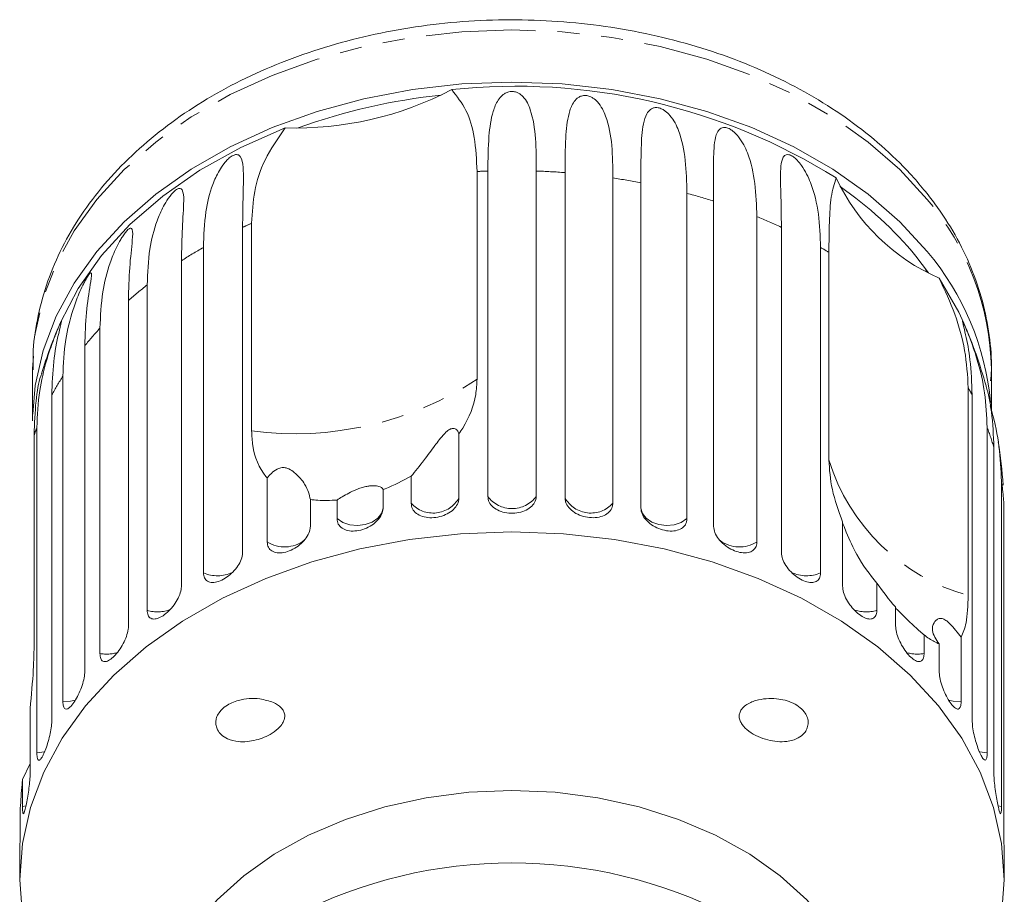
# Model space of a CAD drawing. Units: millimetres. Extents: x -272 to 619, y -174 to 380.
# Drawn here: x 554 to 611, y 318 to 368 of the extents above; entities that cross this region are included whole.
import ezdxf

# ---------------------------------------------------------------- set-up
doc = ezdxf.new("R2010")
doc.units = ezdxf.units.MM
doc.linetypes.add('PHANTOM', pattern=[12.7, 6.35, -1.27, 1.27, -1.27, 1.27, -1.27])

msp = doc.modelspace()

# ---------------------------------------------------------------- linework, layer by layer
at = {"color": 7, "linetype": 'Continuous', "lineweight": 15}
for p, q in [((580.683, 359.497), (580.683, 347.476)), ((581.304, 340.686), (581.304, 359.523)), ((584.107, 359.523), (584.107, 340.686)), ((585.774, 340.593), (585.774, 359.43)), ((588.542, 359.12), (588.542, 340.283)), ((590.168, 340.007), (590.168, 358.844)), ((592.834, 358.232), (592.834, 339.394)), ((594.379, 338.942), (594.379, 357.779)), ((596.877, 356.879), (596.877, 338.042)), ((567.107, 356.261), (567.107, 337.424)), ((567.631, 344.477), (567.631, 356.498)), ((598.303, 337.424), (598.303, 356.261)), ((564.84, 336.259), (564.84, 355.096)), ((600.571, 355.096), (600.571, 336.259)), ((601.05, 342.796), (601.05, 354.817)), ((606.823, 353.635), (606.088, 354.598)), ((563.568, 354.328), (563.568, 335.491)), ((561.586, 334.089), (561.586, 352.927)), ((560.5, 352.028), (560.5, 333.19)), ((558.852, 331.587), (558.852, 350.424)), ((557.978, 349.416), (557.978, 330.578)), ((554.955, 348.07), (554.955, 345.052)), ((610.455, 345.69), (610.455, 348.07)), ((556.706, 328.812), (556.706, 347.65)), ((609.117, 346.966), (609.117, 334.945)), ((556.066, 346.557), (556.066, 327.72)), ((609.344, 327.72), (609.344, 346.557)), ((555.2, 325.835), (555.2, 344.672)), ((579.636, 344.31), (579.636, 340.593)), ((610.21, 344.672), (610.21, 325.835)), ((555.043, 344.247), (555.043, 332.226)), ((610.601, 324.685), (610.601, 343.522)), ((568.533, 338.042), (568.533, 341.759)), ((576.868, 340.283), (576.868, 341.847)), ((611.039, 341.565), (611.039, 322.727)), ((575.242, 341.082), (575.242, 340.007)), ((571.031, 340.506), (571.031, 338.942)), ((572.576, 339.394), (572.576, 340.47)), ((611.171, 321.548), (611.171, 340.386)), ((601.842, 335.491), (601.842, 339.209)), ((603.824, 335.654), (603.824, 334.089)), ((604.91, 333.19), (604.91, 334.266)), ((606.558, 332.662), (606.558, 331.587)), ((608.704, 332.53), (608.704, 328.812)), ((607.432, 330.578), (607.432, 332.143)), ((554.809, 328.403), (554.809, 324.685)), ((554.371, 324.292), (554.809, 325.213)), ((554.371, 322.727), (554.371, 324.292)), ((554.24, 322.624), (554.24, 321.548)), ((554.205, 319.57), (554.205, 318.481)), ((611.205, 318.481), (611.205, 319.57))]:
    msp.add_line(p, q, dxfattribs=at)
at = {"color": 8, "linetype": 'PHANTOM', "lineweight": 0}
for p, q in [((606.696, 353.703), (606.591, 353.952)), ((554.582, 322.77), (554.371, 322.727)), ((611.039, 322.727), (610.829, 322.77))]:
    msp.add_line(p, q, dxfattribs=at)
at = {"color": 8, "linetype": 'PHANTOM', "lineweight": 0, "flags": 128}
for points in [[(606.737, 357.881), (605.155, 359.604), (603.327, 361.2), (601.273, 362.652), (599.016, 363.945), (596.58, 365.064), (593.992, 365.996), (591.28, 366.732), (588.475, 367.264), (585.606, 367.585), (582.705, 367.692), (579.804, 367.585), (576.936, 367.264), (574.13, 366.732), (571.418, 365.996), (568.83, 365.064), (566.394, 363.945), (564.137, 362.652), (562.083, 361.2), (560.255, 359.604), (558.673, 357.881), (557.354, 356.051), (556.313, 354.134), (555.561, 352.15), (555.107, 350.121), (554.955, 348.07)], [(575.242, 340.007), (575.152, 339.694), (574.935, 339.415), (574.61, 339.194), (574.207, 339.051), (573.762, 338.999), (573.316, 339.043), (572.908, 339.179), (572.576, 339.394)], [(592.834, 339.394), (592.502, 339.179), (592.094, 339.043), (591.648, 338.999), (591.203, 339.051), (590.8, 339.194), (590.476, 339.415), (590.258, 339.694), (590.168, 340.007)], [(608.704, 328.812), (608.254, 328.826), (607.959, 328.89)], [(557.444, 328.888), (557.156, 328.826), (556.706, 328.812)], [(555.66, 325.903), (555.641, 325.898), (555.2, 325.835)], [(610.21, 325.835), (609.769, 325.898), (609.751, 325.903)]]:
    msp.add_lwpolyline(points, dxfattribs=at)
at = {"color": 7, "linetype": 'Continuous', "lineweight": 15, "flags": 128}
for points in [[(606.737, 354.863), (605.155, 356.585), (603.327, 358.181), (601.273, 359.634), (599.016, 360.926), (596.58, 362.045), (593.992, 362.977), (591.28, 363.713), (588.475, 364.245), (585.606, 364.566), (582.705, 364.674), (579.804, 364.566), (576.936, 364.245), (574.13, 363.713), (571.418, 362.977), (568.83, 362.045), (566.394, 360.926), (564.137, 359.634), (562.083, 358.181), (560.255, 356.585), (558.673, 354.863), (557.354, 353.033), (556.313, 351.115), (555.561, 349.131), (555.107, 347.103), (554.961, 345.448)], [(569.581, 362.022), (567.014, 360.895), (564.639, 359.575), (562.483, 358.077), (560.575, 356.421), (558.937, 354.626), (557.588, 352.713), (556.547, 350.708)], [(608.863, 350.708), (608.569, 351.348), (607.43, 353.327)], [(582.705, 338.634), (579.726, 338.523), (576.78, 338.193), (573.898, 337.647), (571.113, 336.891), (568.455, 335.934), (565.953, 334.785), (563.635, 333.457), (561.525, 331.966), (559.648, 330.326), (558.023, 328.557), (556.669, 326.678), (555.6, 324.708), (554.828, 322.671), (554.361, 320.587), (554.205, 318.481), (554.361, 316.374), (554.828, 314.291), (555.6, 312.253), (556.669, 310.284), (558.023, 308.405), (559.435, 306.846)], [(605.975, 306.846), (607.387, 308.405), (608.741, 310.284), (609.81, 312.253), (610.582, 314.291), (611.049, 316.374), (611.205, 318.481), (611.049, 320.587), (610.582, 322.671), (609.81, 324.708), (608.741, 326.678), (607.387, 328.557), (605.762, 330.326), (603.885, 331.966), (601.775, 333.457), (599.457, 334.785), (596.955, 335.934), (594.297, 336.891), (591.512, 337.647), (588.631, 338.193), (585.684, 338.523), (582.705, 338.634)], [(582.705, 323.662), (580.204, 323.555), (577.739, 323.235), (575.347, 322.708), (573.062, 321.981), (570.918, 321.064), (568.945, 319.972), (567.173, 318.719), (565.628, 317.324), (564.332, 315.808), (563.303, 314.192), (562.558, 312.501), (562.106, 310.758), (561.955, 308.989)], [(603.455, 308.989), (603.304, 310.758), (602.852, 312.501), (602.107, 314.192), (601.078, 315.808), (599.782, 317.324), (598.237, 318.719), (596.465, 319.972), (594.492, 321.064), (592.348, 321.981), (590.063, 322.708), (587.671, 323.235), (585.206, 323.555), (582.705, 323.662)]]:
    msp.add_lwpolyline(points, dxfattribs=at)
at = {"color": 7, "linetype": 'Continuous', "lineweight": 15}
for centre, radius, start, end in [((570.198, 381.412), 19.399, 268.1779, 297.7007), ((582.933, 329.418), 35.016, 58.027, 96.0944), ((582.299, 328.899), 35.217, 96.0072, 109.8715), ((612.091, 364.073), 11.714, 205.0029, 246.5504), ((589.222, 340.604), 21.915, 39.6832, 55.2869), ((594.729, 344.668), 15.752, 5.2897, 40.3294), ((582.705, 339.395), 28.5, 156.611, 162.8835), ((582.705, 339.395), 28.5, 15.638, 23.389), ((582.705, 339.395), 28.5, 3.8982, 8.9743), ((582.705, 291.946), 27.514, 62.7865, 117.2135)]:
    msp.add_arc(centre, radius, start, end, dxfattribs=at)
at = {"color": 8, "linetype": 'PHANTOM', "lineweight": 0}
for centre, radius, start, end in [((582.694, 319.55), 39.997, 91.9917, 92.881), ((582.712, 319.438), 40.11, 85.6222, 88.0075), ((582.885, 320.866), 38.67, 79.1429, 81.5869), ((583.505, 323.515), 35.948, 72.3921, 74.9583), ((594.872, 347.775), 15.585, 1.0841, 40.423), ((584.741, 326.917), 32.327, 65.1952, 67.9497), ((580.533, 327.222), 31.992, 113.7829, 114.812), ((578.802, 330.541), 28.247, 119.6222, 122.6358), ((586.356, 330.108), 28.748, 59.2597, 60.3661), ((576.432, 333.889), 24.143, 127.9485, 131.2952), ((573.875, 336.522), 20.468, 137.2193, 140.9547), ((571.471, 338.267), 17.494, 147.5651, 151.7128), ((570.146, 363.436), 19.125, 262.444, 303.4347), ((594.182, 338.403), 17.216, 28.2719, 29.8288), ((569.795, 339.071), 15.633, 159.005, 160.6655), ((595.803, 339.139), 15.433, 16.4988, 21.0081), ((612.257, 346.241), 11.724, 197.0876, 254.4657), ((596.821, 339.385), 14.385, 3.9881, 8.7138), ((578.14, 341.437), 1.718, 222.2206, 330.5597), ((582.705, 341.72), 1.742, 216.4403, 323.5597), ((587.27, 341.437), 1.718, 209.4403, 317.7794), ((569.535, 339.652), 1.896, 238.0928, 307.1262), ((595.874, 339.657), 1.902, 233.8311, 301.8347), ((565.658, 338.1), 2.015, 246.0263, 295.2861), ((599.752, 338.1), 2.015, 244.6376, 293.9757), ((562.198, 336.029), 2.034, 252.4883, 291.5452), ((603.212, 336.031), 2.036, 248.706, 287.5023), ((559.243, 333.61), 2.06, 259.0608, 287.9733), ((606.167, 333.609), 2.06, 251.9384, 280.9401)]:
    msp.add_arc(centre, radius, start, end, dxfattribs=at)
at = {"color": 7, "linetype": 'Continuous', "lineweight": 15}
for points, knots in [([(606.554, 358.439), (606.29, 358.752), (605.539, 359.637), (604.126, 361.003), (602.261, 362.488), (600.2, 363.827), (597.965, 365.011), (595.578, 366.026), (593.066, 366.864), (590.452, 367.516), (587.762, 367.976), (585.024, 368.241), (582.263, 368.309), (579.505, 368.178), (576.778, 367.85), (574.108, 367.327), (571.521, 366.613), (569.041, 365.715), (566.693, 364.64), (564.501, 363.397), (562.488, 361.997), (560.676, 360.452), (559.084, 358.779), (557.73, 356.994), (556.631, 355.117), (555.794, 353.17), (555.243, 351.176), (554.966, 349.448), (554.983, 348.393), (554.989, 348.013)], [0, 0, 0, 0, 0.020777, 0.058872, 0.097075, 0.135402, 0.173805, 0.212249, 0.250706, 0.28916, 0.327608, 0.366051, 0.404494, 0.442943, 0.481404, 0.519883, 0.558386, 0.596917, 0.635476, 0.674057, 0.712639, 0.751188, 0.789659, 0.827995, 0.866135, 0.904026, 0.94165, 0.979029, 1, 1, 1, 1]), ([(579.216, 364.236), (579.515, 363.853), (580.126, 363.072), (580.586, 361.47), (580.65, 360.174), (580.683, 359.497)], [0, 0, 0, 0, 0.315623, 0.642623, 1, 1, 1, 1]), ([(581.304, 359.523), (581.313, 360.211), (581.33, 361.453), (581.514, 362.768), (581.819, 363.53), (582.091, 363.87), (582.31, 364.031), (582.484, 364.107), (582.658, 364.135), (582.794, 364.13), (582.945, 364.098), (583.148, 364.008), (583.524, 363.685), (583.887, 362.843), (584.108, 361.443), (584.107, 360.163), (584.107, 359.523)], [0, 0, 0, 0, 0.188725, 0.34097, 0.417139, 0.455278, 0.471884, 0.488669, 0.497163, 0.505695, 0.513717, 0.5277, 0.555423, 0.649395, 0.824453, 1, 1, 1, 1]), ([(585.774, 359.43), (585.779, 360.117), (585.787, 361.358), (585.917, 362.655), (586.175, 363.387), (586.42, 363.698), (586.624, 363.835), (586.79, 363.892), (586.96, 363.9), (587.095, 363.881), (587.247, 363.832), (587.453, 363.719), (587.849, 363.353), (588.258, 362.468), (588.531, 361.04), (588.539, 359.761), (588.542, 359.12)], [0, 0, 0, 0, 0.188725, 0.340969, 0.417139, 0.455278, 0.471884, 0.488669, 0.497163, 0.505695, 0.513718, 0.527701, 0.555423, 0.649395, 0.824453, 1, 1, 1, 1]), ([(590.168, 358.844), (590.168, 359.531), (590.168, 360.771), (590.241, 362.057), (590.445, 362.763), (590.657, 363.048), (590.842, 363.164), (590.996, 363.203), (591.158, 363.193), (591.288, 363.159), (591.436, 363.093), (591.642, 362.958), (592.046, 362.547), (592.495, 361.618), (592.786, 360.165), (592.818, 358.88), (592.834, 358.232)], [0, 0, 0, 0, 0.188739, 0.340996, 0.417172, 0.455314, 0.471921, 0.488707, 0.497202, 0.505735, 0.513758, 0.527742, 0.555466, 0.649445, 0.823065, 1, 1, 1, 1]), ([(567.631, 356.498), (567.669, 357.118), (567.745, 358.372), (568.329, 360.239), (569.152, 361.411), (569.581, 362.022)], [0, 0, 0, 0, 0.318504, 0.644187, 1, 1, 1, 1]), ([(594.379, 357.779), (594.375, 358.466), (594.366, 359.707), (594.379, 360.988), (594.524, 361.674), (594.699, 361.938), (594.86, 362.034), (594.998, 362.057), (595.147, 362.03), (595.269, 361.982), (595.411, 361.9), (595.611, 361.742), (596.014, 361.287), (596.488, 360.306), (596.818, 358.819), (596.857, 357.53), (596.877, 356.879)], [0, 0, 0, 0, 0.18874, 0.340996, 0.417172, 0.455314, 0.471921, 0.488707, 0.497202, 0.505735, 0.513758, 0.527742, 0.555467, 0.649446, 0.823065, 1, 1, 1, 1]), ([(564.84, 355.096), (564.865, 355.792), (564.91, 357.049), (565.254, 358.484), (565.664, 359.412), (565.971, 359.884), (566.192, 360.146), (566.355, 360.299), (566.504, 360.401), (566.612, 360.453), (566.725, 360.482), (566.864, 360.47), (567.08, 360.283), (567.184, 359.553), (567.133, 358.187), (567.116, 356.907), (567.107, 356.261)], [0, 0, 0, 0, 0.18874, 0.340996, 0.417172, 0.455314, 0.471921, 0.488707, 0.497202, 0.505735, 0.513758, 0.527742, 0.555467, 0.649446, 0.823065, 1, 1, 1, 1]), ([(598.303, 356.261), (598.293, 356.949), (598.276, 358.191), (598.23, 359.474), (598.312, 360.148), (598.445, 360.395), (598.578, 360.475), (598.697, 360.483), (598.83, 360.441), (598.941, 360.38), (599.073, 360.282), (599.262, 360.102), (599.655, 359.603), (600.142, 358.569), (600.504, 357.043), (600.548, 355.749), (600.571, 355.096)], [0, 0, 0, 0, 0.188739, 0.340996, 0.417172, 0.455314, 0.471921, 0.488707, 0.497202, 0.505735, 0.513758, 0.527742, 0.555467, 0.649445, 0.823065, 1, 1, 1, 1]), ([(601.05, 354.817), (601.057, 355.415), (601.069, 356.624), (601.16, 358.143), (601.367, 358.786), (601.475, 359.122)], [0, 0, 0, 0, 0.318504, 0.644188, 1, 1, 1, 1]), ([(561.586, 352.927), (561.614, 353.625), (561.663, 354.887), (562.028, 356.363), (562.44, 357.335), (562.737, 357.842), (562.945, 358.127), (563.094, 358.298), (563.227, 358.416), (563.322, 358.479), (563.418, 358.519), (563.53, 358.521), (563.69, 358.356), (563.718, 357.632), (563.606, 356.257), (563.581, 354.975), (563.568, 354.328)], [0, 0, 0, 0, 0.18874, 0.340996, 0.417171, 0.455314, 0.47192, 0.488707, 0.497202, 0.505735, 0.513758, 0.527742, 0.555466, 0.649445, 0.823065, 1, 1, 1, 1]), ([(610.41, 347.376), (610.428, 347.58), (610.504, 348.454), (610.362, 350.004), (609.981, 351.997), (609.314, 353.948), (608.39, 355.838), (607.433, 357.328), (606.766, 358.172), (606.554, 358.439)], [0, 0, 0, 0, 0.0524873, 0.2252194, 0.3978023, 0.5706778, 0.7442987, 0.9189482, 1, 1, 1, 1]), ([(558.852, 350.424), (558.882, 351.126), (558.935, 352.393), (559.311, 353.91), (559.716, 354.928), (559.996, 355.467), (560.185, 355.775), (560.317, 355.961), (560.43, 356.092), (560.509, 356.165), (560.585, 356.215), (560.669, 356.228), (560.769, 356.077), (560.719, 355.352), (560.549, 353.961), (560.516, 352.676), (560.5, 352.028)], [0, 0, 0, 0, 0.188739, 0.340996, 0.417171, 0.455314, 0.471921, 0.488707, 0.497202, 0.505735, 0.513758, 0.527742, 0.555466, 0.649445, 0.823064, 1, 1, 1, 1]), ([(556.706, 347.65), (556.736, 348.355), (556.792, 349.629), (557.171, 351.187), (557.557, 352.25), (557.813, 352.818), (557.979, 353.145), (558.091, 353.345), (558.182, 353.488), (558.242, 353.568), (558.297, 353.626), (558.35, 353.646), (558.387, 353.503), (558.262, 352.768), (558.037, 351.356), (557.998, 350.066), (557.978, 349.416)], [0, 0, 0, 0, 0.18874, 0.340996, 0.417171, 0.455313, 0.471921, 0.488707, 0.497201, 0.505735, 0.513758, 0.527742, 0.555466, 0.649445, 0.823065, 1, 1, 1, 1]), ([(607.43, 353.327), (607.755, 352.622), (608.418, 351.188), (608.995, 349.053), (609.075, 347.682), (609.117, 346.966)], [0, 0, 0, 0, 0.315622, 0.642623, 1, 1, 1, 1]), ([(555.2, 344.672), (555.231, 345.381), (555.287, 346.661), (555.659, 348.261), (556.018, 349.365), (556.243, 349.96), (556.382, 350.304), (556.471, 350.515), (556.538, 350.667), (556.578, 350.753), (556.609, 350.815), (556.631, 350.84), (556.605, 350.697), (556.407, 349.945), (556.133, 348.504), (556.088, 347.21), (556.066, 346.557)], [0, 0, 0, 0, 0.188739, 0.340996, 0.417172, 0.455314, 0.471921, 0.488707, 0.497202, 0.505735, 0.513758, 0.527742, 0.555467, 0.649445, 0.823064, 1, 1, 1, 1]), ([(609.344, 346.557), (609.319, 347.253), (609.274, 348.51), (609.015, 349.863), (608.844, 350.557), (608.787, 350.786), (608.784, 350.836), (608.802, 350.813), (608.843, 350.73), (608.887, 350.634), (608.949, 350.492), (609.053, 350.245), (609.311, 349.596), (609.735, 348.352), (610.128, 346.653), (610.183, 345.337), (610.21, 344.672)], [0, 0, 0, 0, 0.188739, 0.340996, 0.417172, 0.455313, 0.471921, 0.488708, 0.497202, 0.505735, 0.513758, 0.527742, 0.555467, 0.649445, 0.823064, 1, 1, 1, 1]), ([(555.481, 347.778), (555.462, 347.733), (555.305, 347.355), (555.111, 346.181), (555.067, 344.91), (555.043, 344.247)], [0, 0, 0, 0, 0.05928, 0.508762, 1, 1, 1, 1]), ([(579.636, 344.31), (579.709, 344.42), (580.193, 345.147), (580.614, 346.221), (580.667, 347.177), (580.683, 347.476)], [0, 0, 0, 0, 0.108597, 0.721507, 1, 1, 1, 1]), ([(610.601, 343.522), (610.573, 344.212), (610.522, 345.457), (610.28, 346.673), (610.151, 347.071), (610.149, 347.079)], [0, 0, 0, 0, 0.548591, 0.99114, 1, 1, 1, 1]), ([(610.388, 345.92), (610.414, 345.833), (610.668, 344.965), (610.948, 343.571), (611.009, 342.238), (611.039, 341.565)], [0, 0, 0, 0, 0.05272, 0.52188, 1, 1, 1, 1]), ([(567.631, 344.477), (567.645, 344.188), (567.692, 343.183), (568.077, 342.3), (568.509, 341.788), (568.533, 341.759)], [0, 0, 0, 0, 0.2763121, 0.9603208, 1, 1, 1, 1]), ([(576.868, 341.847), (577.102, 342.137), (577.482, 342.605), (578.092, 343.433), (578.49, 343.958), (578.72, 344.241), (578.919, 344.436), (579.044, 344.533), (579.149, 344.59), (579.258, 344.623), (579.421, 344.618), (579.558, 344.501), (579.61, 344.376), (579.636, 344.31)], [0, 0, 0, 0, 0.33568, 0.543246, 0.618233, 0.693603, 0.722977, 0.743043, 0.763259, 0.781025, 0.813191, 0.903302, 1, 1, 1, 1]), ([(601.05, 342.796), (601.085, 342.235), (601.153, 341.119), (601.613, 339.843), (601.842, 339.209)], [0, 0, 0, 0, 0.502386, 1, 1, 1, 1]), ([(568.533, 341.759), (568.609, 341.845), (568.76, 342.015), (569.007, 342.218), (569.249, 342.322), (569.39, 342.351), (569.52, 342.353), (569.661, 342.328), (569.879, 342.242), (570.318, 341.914), (570.883, 341.212), (570.974, 340.778), (571.031, 340.506)], [0, 0, 0, 0, 0.092089, 0.184765, 0.213941, 0.23532, 0.253236, 0.271129, 0.299329, 0.370175, 0.606481, 1, 1, 1, 1]), ([(575.242, 341.082), (575.282, 341.097), (575.847, 341.31), (576.376, 341.589), (576.868, 341.847)], [0, 0, 0, 0, 0.0715073, 1, 1, 1, 1]), ([(572.576, 340.47), (572.771, 340.597), (573.05, 340.779), (573.611, 341.051), (573.961, 341.181), (574.231, 341.254), (574.497, 341.298), (574.776, 341.307), (575.085, 341.254), (575.217, 341.163), (575.238, 341.096), (575.242, 341.082)], [0, 0, 0, 0, 0.273227, 0.391212, 0.448412, 0.506086, 0.557101, 0.625397, 0.738151, 0.947795, 1, 1, 1, 1]), ([(571.031, 340.506), (571.173, 340.489), (571.655, 340.429), (572.195, 340.453), (572.576, 340.47)], [0, 0, 0, 0, 0.296027, 1, 1, 1, 1]), ([(576.868, 340.283), (576.883, 340.172), (576.914, 339.95), (577.154, 339.684), (577.507, 339.505), (577.947, 339.432), (578.418, 339.47), (578.869, 339.613), (579.253, 339.846), (579.524, 340.146), (579.628, 340.408), (579.635, 340.557), (579.636, 340.593)], [0, 0, 0, 0, 0.108487, 0.21699, 0.325106, 0.432315, 0.538635, 0.644516, 0.750625, 0.857501, 0.965312, 1, 1, 1, 1]), ([(581.304, 340.686), (581.319, 340.573), (581.351, 340.348), (581.595, 340.055), (581.955, 339.836), (582.401, 339.714), (582.879, 339.699), (583.335, 339.791), (583.721, 339.981), (583.994, 340.251), (584.098, 340.502), (584.105, 340.65), (584.107, 340.686)], [0, 0, 0, 0, 0.108488, 0.216991, 0.325108, 0.432315, 0.538635, 0.644516, 0.750624, 0.857498, 0.965312, 1, 1, 1, 1]), ([(585.774, 340.593), (585.781, 340.515), (585.799, 340.324), (585.974, 340.026), (586.296, 339.744), (586.718, 339.543), (587.186, 339.442), (587.648, 339.449), (588.054, 339.564), (588.36, 339.776), (588.52, 340.031), (588.536, 340.212), (588.542, 340.283)], [0, 0, 0, 0, 0.074145, 0.182836, 0.291154, 0.398643, 0.505188, 0.611116, 0.717056, 0.823625, 0.931125, 1, 1, 1, 1]), ([(572.576, 339.394), (572.59, 339.285), (572.62, 339.067), (572.849, 338.827), (573.187, 338.686), (573.609, 338.661), (574.063, 338.751), (574.499, 338.943), (574.869, 339.217), (575.133, 339.547), (575.233, 339.821), (575.24, 339.97), (575.242, 340.007)], [0, 0, 0, 0, 0.108488, 0.216991, 0.325107, 0.432315, 0.538635, 0.644515, 0.750624, 0.857497, 0.965312, 1, 1, 1, 1]), ([(590.168, 340.007), (590.176, 339.928), (590.193, 339.735), (590.363, 339.418), (590.675, 339.101), (591.083, 338.853), (591.534, 338.701), (591.978, 338.658), (592.368, 338.728), (592.66, 338.908), (592.813, 339.145), (592.828, 339.324), (592.834, 339.394)], [0, 0, 0, 0, 0.074145, 0.182839, 0.291154, 0.398643, 0.505189, 0.611116, 0.717056, 0.823624, 0.931124, 1, 1, 1, 1]), ([(601.842, 339.161), (601.856, 339.124), (601.926, 338.942), (602.191, 338.264), (602.777, 336.976), (603.422, 336.162), (603.824, 335.654)], [0, 0, 0, 0, 0.024726, 0.123341, 0.452266, 1, 1, 1, 1]), ([(568.533, 338.042), (568.547, 337.934), (568.574, 337.719), (568.787, 337.504), (569.102, 337.399), (569.496, 337.42), (569.921, 337.558), (570.33, 337.797), (570.679, 338.112), (570.928, 338.471), (571.023, 338.755), (571.029, 338.905), (571.031, 338.942)], [0, 0, 0, 0, 0.108488, 0.216991, 0.325107, 0.432315, 0.538635, 0.644516, 0.750622, 0.857498, 0.96531, 1, 1, 1, 1]), ([(594.379, 338.942), (594.394, 338.824), (594.422, 338.589), (594.645, 338.216), (594.971, 337.881), (595.373, 337.615), (595.799, 337.447), (596.202, 337.393), (596.541, 337.46), (596.779, 337.643), (596.869, 337.861), (596.875, 338.006), (596.877, 338.042)], [0, 0, 0, 0, 0.1084899, 0.2169921, 0.3251084, 0.4323152, 0.5386353, 0.6445162, 0.7506228, 0.8574976, 0.9653118, 1, 1, 1, 1]), ([(564.84, 336.259), (564.852, 336.153), (564.876, 335.94), (565.068, 335.747), (565.351, 335.677), (565.708, 335.739), (566.093, 335.922), (566.466, 336.205), (566.785, 336.557), (567.013, 336.942), (567.1, 337.237), (567.106, 337.387), (567.107, 337.424)], [0, 0, 0, 0, 0.108488, 0.216992, 0.325108, 0.432316, 0.538636, 0.644516, 0.750625, 0.857498, 0.965313, 1, 1, 1, 1]), ([(598.303, 337.424), (598.316, 337.305), (598.342, 337.066), (598.547, 336.67), (598.845, 336.3), (599.211, 335.991), (599.598, 335.778), (599.963, 335.682), (600.268, 335.713), (600.482, 335.871), (600.564, 336.079), (600.569, 336.224), (600.571, 336.259)], [0, 0, 0, 0, 0.108489, 0.216991, 0.325106, 0.432315, 0.538635, 0.644515, 0.750623, 0.857498, 0.965311, 1, 1, 1, 1]), ([(561.586, 334.089), (561.596, 333.985), (561.617, 333.775), (561.783, 333.602), (562.028, 333.56), (562.338, 333.66), (562.675, 333.883), (563.002, 334.205), (563.283, 334.59), (563.484, 334.999), (563.562, 335.303), (563.567, 335.454), (563.568, 335.491)], [0, 0, 0, 0, 0.108488, 0.216991, 0.325107, 0.432316, 0.538636, 0.644516, 0.750624, 0.857499, 0.965311, 1, 1, 1, 1]), ([(601.842, 335.491), (601.854, 335.37), (601.877, 335.129), (602.058, 334.712), (602.321, 334.31), (602.643, 333.963), (602.981, 333.71), (603.299, 333.575), (603.563, 333.574), (603.748, 333.71), (603.819, 333.91), (603.823, 334.054), (603.824, 334.089)], [0, 0, 0, 0, 0.108488, 0.216992, 0.325108, 0.432315, 0.538634, 0.644515, 0.750623, 0.857498, 0.965311, 1, 1, 1, 1]), ([(603.824, 335.654), (604.179, 335.178), (604.538, 334.697), (604.906, 334.271), (604.91, 334.266)], [0, 0, 0, 0, 0.98717, 1, 1, 1, 1]), ([(608.704, 332.53), (608.813, 332.782), (609.062, 333.36), (609.097, 334.373), (609.117, 334.945)], [0, 0, 0, 0, 0.435022, 1, 1, 1, 1]), ([(604.91, 334.221), (604.93, 334.202), (604.992, 334.143), (605.158, 333.979), (605.429, 333.707), (605.875, 333.265), (606.262, 332.908), (606.509, 332.703), (606.558, 332.662)], [0, 0, 0, 0, 0.0464834, 0.1449689, 0.276826, 0.4945172, 0.8992748, 1, 1, 1, 1]), ([(607.432, 332.143), (607.255, 332.403), (606.97, 332.823), (607.073, 333.284), (607.242, 333.517), (607.38, 333.612), (607.539, 333.623), (607.654, 333.596), (607.766, 333.542), (607.897, 333.452), (608.128, 333.245), (608.405, 332.915), (608.602, 332.661), (608.704, 332.53)], [0, 0, 0, 0, 0.335738, 0.543255, 0.618238, 0.693605, 0.722978, 0.743044, 0.76326, 0.781026, 0.813194, 0.903307, 1, 1, 1, 1]), ([(558.852, 331.587), (558.861, 331.483), (558.878, 331.275), (559.013, 331.119), (559.214, 331.102), (559.47, 331.233), (559.749, 331.491), (560.023, 331.846), (560.259, 332.26), (560.429, 332.69), (560.494, 333.002), (560.499, 333.153), (560.5, 333.19)], [0, 0, 0, 0, 0.108488, 0.216991, 0.325106, 0.432315, 0.538635, 0.644516, 0.750623, 0.857499, 0.965311, 1, 1, 1, 1]), ([(604.91, 333.19), (604.92, 333.069), (604.94, 332.825), (605.093, 332.389), (605.314, 331.961), (605.583, 331.581), (605.865, 331.293), (606.127, 331.126), (606.345, 331.098), (606.496, 331.215), (606.553, 331.408), (606.557, 331.552), (606.558, 331.587)], [0, 0, 0, 0, 0.10849, 0.21699, 0.325108, 0.432315, 0.538636, 0.644516, 0.750623, 0.857499, 0.965312, 1, 1, 1, 1]), ([(606.558, 332.662), (606.761, 332.518), (607.074, 332.296), (607.339, 332.183), (607.432, 332.143)], [0, 0, 0, 0, 0.648841, 1, 1, 1, 1]), ([(554.809, 328.403), (554.881, 329.171), (555.013, 330.581), (555.034, 331.711), (555.043, 332.226)], [0, 0, 0, 0, 0.5447608, 1, 1, 1, 1]), ([(556.706, 328.812), (556.712, 328.709), (556.725, 328.503), (556.826, 328.36), (556.979, 328.363), (557.174, 328.519), (557.389, 328.805), (557.602, 329.187), (557.788, 329.624), (557.922, 330.071), (557.974, 330.389), (557.978, 330.541), (557.978, 330.578)], [0, 0, 0, 0, 0.108488, 0.21699, 0.325108, 0.432316, 0.538634, 0.644516, 0.750622, 0.857498, 0.965312, 1, 1, 1, 1]), ([(607.432, 330.578), (607.44, 330.456), (607.455, 330.21), (607.576, 329.759), (607.75, 329.309), (607.961, 328.902), (608.178, 328.586), (608.379, 328.394), (608.544, 328.345), (608.658, 328.447), (608.701, 328.634), (608.704, 328.778), (608.704, 328.812)], [0, 0, 0, 0, 0.108488, 0.21699, 0.325106, 0.432315, 0.538635, 0.644516, 0.750624, 0.857498, 0.965311, 1, 1, 1, 1]), ([(568.891, 328.748), (569.054, 328.66), (569.282, 328.539), (569.488, 328.261), (569.561, 328.04), (569.546, 327.812), (569.454, 327.569), (569.225, 327.259), (568.695, 326.853), (567.865, 326.523), (566.977, 326.435), (566.293, 326.593), (565.887, 326.847), (565.665, 327.125), (565.56, 327.402), (565.549, 327.679), (565.626, 327.964), (565.814, 328.276), (566.225, 328.637), (567.01, 328.958), (567.976, 329.042), (568.634, 328.83), (568.891, 328.748)], [0, 0, 0, 0, 0.054748, 0.076135, 0.097714, 0.117199, 0.134545, 0.164251, 0.217271, 0.315522, 0.42058, 0.489579, 0.537478, 0.568935, 0.593434, 0.618084, 0.639642, 0.669089, 0.714159, 0.792245, 0.918821, 1, 1, 1, 1]), ([(599.85, 327.513), (599.831, 327.41), (599.793, 327.207), (599.593, 326.918), (599.211, 326.627), (598.495, 326.43), (597.504, 326.521), (596.593, 326.903), (596.075, 327.381), (595.901, 327.688), (595.846, 327.92), (595.876, 328.153), (596.002, 328.392), (596.312, 328.673), (596.999, 328.957), (597.954, 329.025), (598.832, 328.814), (599.383, 328.48), (599.666, 328.182), (599.821, 327.87), (599.858, 327.648), (599.851, 327.532), (599.85, 327.513)], [0, 0, 0, 0, 0.027546, 0.054832, 0.100277, 0.174811, 0.288362, 0.404765, 0.454144, 0.474926, 0.495886, 0.514716, 0.536476, 0.570537, 0.635533, 0.756798, 0.856743, 0.903784, 0.943537, 0.96919, 0.995049, 1, 1, 1, 1]), ([(555.2, 325.835), (555.202, 325.763), (555.206, 325.585), (555.253, 325.421), (555.341, 325.387), (555.463, 325.514), (555.606, 325.782), (555.755, 326.158), (555.892, 326.601), (556, 327.064), (556.058, 327.45), (556.064, 327.644), (556.066, 327.72)], [0, 0, 0, 0, 0.074145, 0.182837, 0.291153, 0.398643, 0.505188, 0.611115, 0.717056, 0.823624, 0.931124, 1, 1, 1, 1]), ([(609.344, 327.72), (609.35, 327.596), (609.361, 327.349), (609.447, 326.886), (609.57, 326.42), (609.716, 325.993), (609.865, 325.657), (609.999, 325.446), (610.107, 325.382), (610.181, 325.474), (610.208, 325.657), (610.21, 325.8), (610.21, 325.835)], [0, 0, 0, 0, 0.108488, 0.21699, 0.325107, 0.432316, 0.538637, 0.644517, 0.750623, 0.857499, 0.965312, 1, 1, 1, 1]), ([(554.371, 322.727), (554.372, 322.655), (554.374, 322.478), (554.393, 322.317), (554.431, 322.291), (554.488, 322.428), (554.558, 322.707), (554.636, 323.096), (554.711, 323.551), (554.771, 324.023), (554.805, 324.414), (554.808, 324.609), (554.809, 324.685)], [0, 0, 0, 0, 0.074146, 0.182837, 0.291153, 0.398642, 0.505188, 0.611116, 0.717055, 0.823623, 0.931125, 1, 1, 1, 1]), ([(610.601, 324.685), (610.604, 324.561), (610.611, 324.313), (610.66, 323.843), (610.728, 323.365), (610.806, 322.926), (610.882, 322.578), (610.947, 322.355), (610.996, 322.282), (611.027, 322.369), (611.038, 322.55), (611.039, 322.693), (611.039, 322.727)], [0, 0, 0, 0, 0.108489, 0.216991, 0.325106, 0.432316, 0.538635, 0.644517, 0.750623, 0.857499, 0.965312, 1, 1, 1, 1]), ([(554.24, 322.624), (554.27, 323.074), (554.306, 323.613), (554.362, 324.196), (554.371, 324.292)], [0, 0, 0, 0, 0.83463, 1, 1, 1, 1]), ([(554.206, 319.57), (554.206, 319.607), (554.205, 319.745), (554.211, 320.093), (554.222, 320.558), (554.234, 321.031), (554.239, 321.359), (554.239, 321.511), (554.24, 321.548)], [0, 0, 0, 0, 0.077686, 0.289351, 0.501475, 0.715126, 0.930659, 1, 1, 1, 1]), ([(611.171, 321.548), (611.171, 321.424), (611.173, 321.176), (611.184, 320.701), (611.196, 320.223), (611.204, 319.821), (611.204, 319.64), (611.204, 319.57)], [0, 0, 0, 0, 0.21707, 0.43418, 0.65051, 0.865018, 1, 1, 1, 1])]:
    msp.add_open_spline(points, degree=3, knots=knots, dxfattribs=at)

doc.saveas('drawing.dxf')
